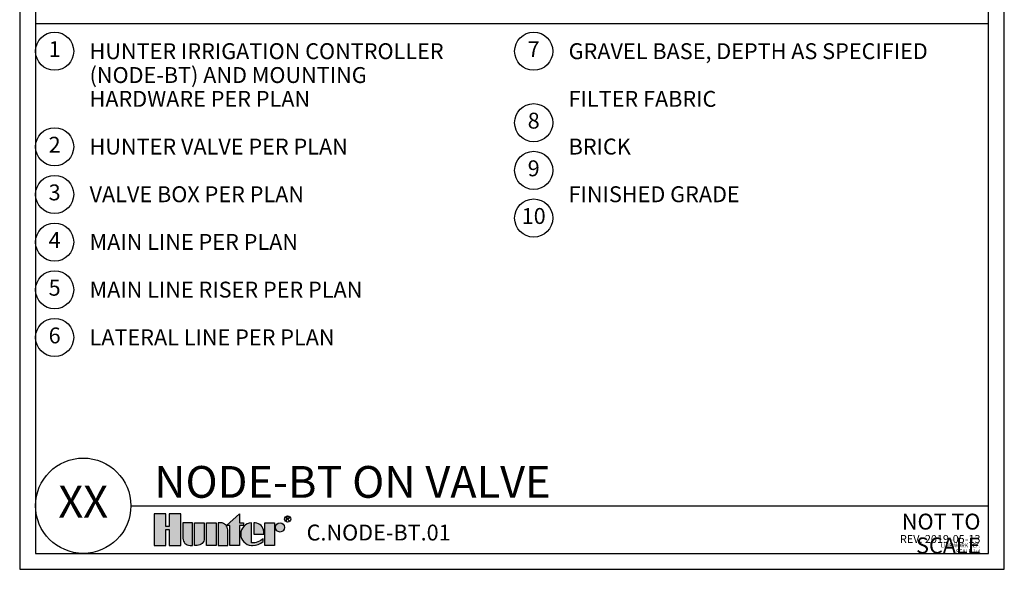
# Model space of a CAD drawing. Units: inches. Extents: x 0 to 7.7, y 0 to 10.2.
# Drawn here: x 0 to 7.7, y 0 to 4.3 of the extents above; entities that cross this region are included whole.
import ezdxf

# ---------------------------------------------------------------- set-up
doc = ezdxf.new("R2010")
doc.units = ezdxf.units.IN
doc.header["$MEASUREMENT"] = 0
for name, color, linetype, plot in [('Hunter_Detail-Border-NoPlot_DetailFrame', 30, 'Continuous', False), ('Hunter_Detail-Border-NoPlot_SafeFrame', 30, 'Continuous', False), ('Hunter_Detail-NoPlot', 30, 'Continuous', False)]:
    doc.layers.add(name, color=color, linetype=linetype, plot=plot)
for name, color, linetype in [('Hunter_Detail-Logo', 249, 'Continuous'), ('Hunter_Detail-Text', 2, 'Continuous'), ('Hunter_Detail-Text-Number', 2, 'Continuous'), ('Hunter_Detail-Text-Title', 2, 'Continuous')]:
    doc.layers.add(name, color=color, linetype=linetype)
doc.styles.add('Hunter_Detail-Text', font='arial.ttf')
doc.styles.add('Hunter_Detail-Title', font='arial.ttf', dxfattribs={"width": 0.7})

# ---------------------------------------------------------------- blocks, each defined once
blk = doc.blocks.new('Hunter_Detail-Logo')
h = blk.add_hatch(color=256)
h.dxf.hatch_style = 1
h.paths.add_polyline_path([(0.209, 0.25), (0.1168, 0.25), (0.1168, 0.1483), (0.0922, 0.1483), (0.0922, 0.25), (0, 0.25), (0, 0), (0.0922, 0), (0.0922, 0.1251), (0.1168, 0.1251), (0.1168, 0), (0.209, 0)])
h.paths.add_polyline_path([(0.3016, 0.1779), (0.226, 0.1779), (0.226, 0.0561, 0.414214), (0.2821, 0), (0.3016, 0)])
h.paths.add_polyline_path([(0.3941, 0.1779), (0.3186, 0.1779), (0.3186, 0), (0.338, 0, 0.414214), (0.3941, 0.0561)])
h.paths.add_polyline_path([(0.4867, 0.1779), (0.4111, 0.1779), (0.4111, 0), (0.4867, 0)])
h.paths.add_polyline_path([(0.5792, 0.1217, 0.414214), (0.5231, 0.1779), (0.5037, 0.1779), (0.5037, 0), (0.5792, 0)])
h.paths.add_polyline_path([(0.6717, 0.1583), (0.702, 0.1583), (0.702, 0.1779), (0.6717, 0.1779), (0.6717, 0.2477), (0.5702, 0.1583), (0.5962, 0.1583), (0.5962, 0), (0.6717, 0)])
h.paths.add_polyline_path([(0.7653, 0.1777, 0.94882), (0.7653, 0.0001), (0.7743, 0.0001, 0.180931), (0.8589, 0.0318), (0.8589, 0.0553, -0.220295), (0.7653, 0.0203)])
h.paths.add_polyline_path([(0.7957, 0.1777), (0.7834, 0.1777), (0.7834, 0.0889), (0.8623, 0.0889), (0.8623, 0.1099, 0.359162)])
h.paths.add_polyline_path([(0.9463, 0.1779), (0.8708, 0.1779), (0.8708, 0), (0.9463, 0)])
h.paths.add_polyline_path([(0.9548, 0.1418, 1), (1.0269, 0.1418, 1)])
for points in [[(0.1168, 0.1251), (0.1168, 0), (0.209, 0), (0.209, 0.25), (0.1168, 0.25), (0.1168, 0.1483), (0.0922, 0.1483), (0.0922, 0.25), (0, 0.25), (0, 0), (0.0922, 0), (0.0922, 0.1251)], [(0.5702, 0.1583), (0.6717, 0.2477), (0.6717, 0.1779), (0.702, 0.1779), (0.702, 0.1583), (0.6717, 0.1583), (0.6717, 0), (0.5962, 0), (0.5962, 0.1583)], [(0.4867, 0), (0.4111, 0), (0.4111, 0.1779), (0.4867, 0.1779)], [(0.8708, 0), (0.8708, 0.1779), (0.9463, 0.1779), (0.9463, 0)]]:
    blk.add_lwpolyline(points, close=True)
for points in [[(0.2821, 0), (0.3016, 0), (0.3016, 0.1779), (0.226, 0.1779), (0.226, 0.0561, 0.414214)], [(0.3186, 0.1779), (0.3941, 0.1779), (0.3941, 0.0561, -0.414214), (0.338, 0), (0.3186, 0)], [(0.5037, 0.1779), (0.5037, 0), (0.5792, 0), (0.5792, 0.1217, 0.414214), (0.5231, 0.1779)], [(0.8623, 0.0889), (0.8623, 0.1099, 0.359162), (0.7957, 0.1777), (0.7834, 0.1777), (0.7834, 0.0889)]]:
    blk.add_lwpolyline(points, format="xyb", close=True)
blk.add_lwpolyline([(0.7743, 0.0001, 0.180931), (0.8589, 0.0318), (0.8589, 0.0553, -0.220295), (0.7653, 0.0203), (0.7653, 0.1777, 0.94882), (0.7653, 0.0001), (0.775, 0.0001)], format="xyb")
for points in [[(1.0409, 0.1931), (1.0409, 0.2246), (1.0566, 0.2246), (1.0618, 0.2193), (1.0618, 0.2141), (1.0566, 0.2088), (1.0409, 0.2088)], [(1.0461, 0.2088), (1.0618, 0.1931)]]:
    blk.add_lwpolyline(points)
for centre, radius in [((0.9909, 0.1418), 0.0361), ((1.0506, 0.2078), 0.0241)]:
    blk.add_circle(centre, radius)

msp = doc.modelspace()

# ---------------------------------------------------------------- linework, layer by layer
at = {"layer": 'Hunter_Detail-Border-NoPlot_DetailFrame'}
msp.add_lwpolyline([(0, 0), (7.75, 0), (7.75, 10.25), (0, 10.25)], close=True, dxfattribs=at)
at = {"layer": 'Hunter_Detail-Border-NoPlot_SafeFrame'}
msp.add_lwpolyline([(0.125, 0.125), (7.625, 0.125), (7.625, 10.125), (0.125, 10.125)], close=True, dxfattribs=at)
at = {"layer": 'Hunter_Detail-Text'}
msp.add_lwpolyline([(0.125, 4.2937), (7.625, 4.2937)], dxfattribs=at)
for centre in [(0.275, 4.0755), (4.0458, 4.0755), (4.0458, 3.513), (0.275, 3.3236), (4.0458, 3.138), (0.275, 2.9486), (4.0458, 2.763), (0.275, 2.5736), (0.275, 2.1986), (0.275, 1.8236)]:
    msp.add_circle(centre, 0.15, dxfattribs=at)
at = {"layer": 'Hunter_Detail-Text-Title'}
msp.add_line((0.875, 0.5), (7.625, 0.5), dxfattribs=at)
msp.add_circle((0.5, 0.5), 0.375, dxfattribs=at)

# ---------------------------------------------------------------- block references
at = {"layer": 'Hunter_Detail-Logo'}
msp.add_blockref('Hunter_Detail-Logo', (1.0586, 0.1875), dxfattribs=at)

# ---------------------------------------------------------------- texts
at = {"layer": 'Hunter_Detail-NoPlot', "insert": (7.5625, 0.125), "char_height": 0.03125, "attachment_point": 9, "line_spacing_factor": 0.9, "style": 'Hunter_Detail-Title'}
msp.add_mtext('\\A1;{\\W1;LINEWORK REF. SCALE 1:4}', dxfattribs=at)
at = {"layer": 'Hunter_Detail-Text', "char_height": 0.125, "attachment_point": 5, "style": 'Hunter_Detail-Text'}
for s, insert in [('1', (0.275, 4.0755)), ('7', (4.0458, 4.0755)), ('8', (4.0458, 3.513)), ('2', (0.275, 3.3236)), ('9', (4.0458, 3.138)), ('3', (0.275, 2.9486)), ('10', (4.0458, 2.763)), ('4', (0.275, 2.5736)), ('5', (0.275, 2.1986)), ('6', (0.275, 1.8236))]:
    msp.add_mtext(s, dxfattribs=dict(at, insert=insert))
at = {"layer": 'Hunter_Detail-Text', "char_height": 0.125, "width": 3.125, "attachment_point": 1, "line_spacing_factor": 0.9, "style": 'Hunter_Detail-Text'}
for s, insert in [('\\A1;HUNTER IRRIGATION CONTROLLER (NODE-BT) AND MOUNTING HARDWARE PER PLAN\\P\\PHUNTER VALVE PER PLAN\\P\\PVALVE BOX PER PLAN\\P\\PMAIN LINE PER PLAN\\P\\PMAIN LINE RISER PER PLAN\\P\\PLATERAL LINE PER PLAN', (0.55, 4.138)), ('\\A1;GRAVEL BASE, DEPTH AS SPECIFIED\\P\\PFILTER FABRIC\\P\\PBRICK\\P\\PFINISHED GRADE', (4.3208, 4.138))]:
    msp.add_mtext(s, dxfattribs=dict(at, insert=insert))
at = {"layer": 'Hunter_Detail-Text-Number', "insert": (0.5, 0.5), "char_height": 0.25, "attachment_point": 5, "style": 'Hunter_Detail-Text'}
msp.add_mtext('XX', dxfattribs=at)
at = {"layer": 'Hunter_Detail-Text-Title', "insert": (1.0586, 0.5625), "char_height": 0.25, "width": 6.5, "attachment_point": 7, "line_spacing_factor": 0.9, "style": 'Hunter_Detail-Title'}
msp.add_mtext('\\pxql;NODE-BT ON VALVE', dxfattribs=at)
at = {"layer": 'Hunter_Detail-Text-Title', "line_spacing_factor": 0.9, "style": 'Hunter_Detail-Title'}
for s, insert, char_height, attachment_point in [('{\\fArial|b0|i0|c0|p34;NOT TO SCALE}', (7.5625, 0.4375), 0.125, 3), ('C.NODE-BT.01', (2.2583, 0.1875), 0.125, 7), ('REV: 2019-05-13', (7.5625, 0.1875), 0.0625, 9)]:
    msp.add_mtext(s, dxfattribs=dict(at, insert=insert, char_height=char_height, attachment_point=attachment_point))

doc.saveas('drawing.dxf')
